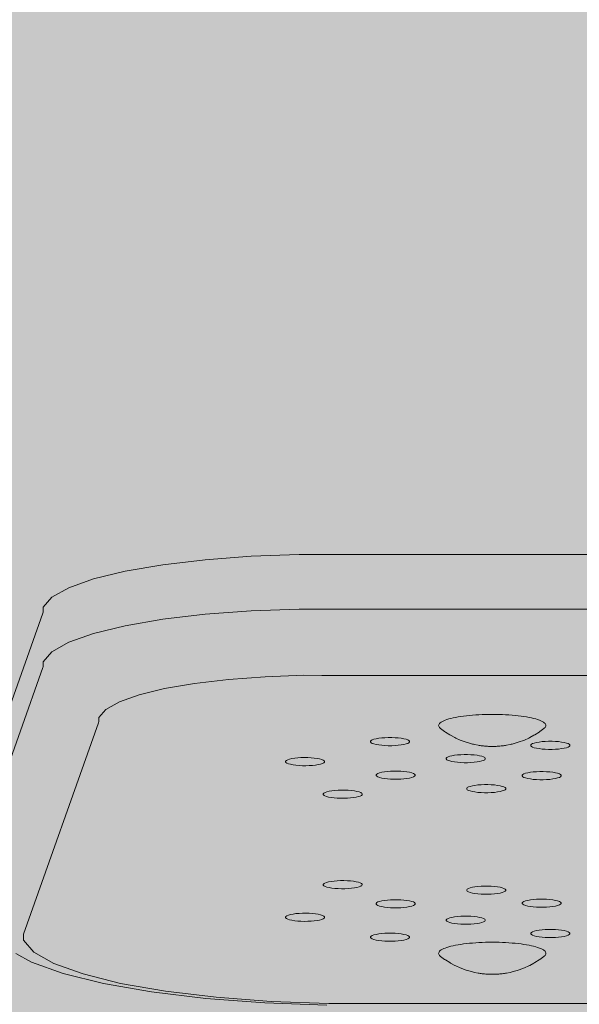
# Model space of a CAD drawing. Units: millimetres. Extents: x 35470 to 88203, y -15859 to 12760.
# Drawn here: x 46745 to 46846, y -3419 to -3243 of the extents above; entities that cross this region are included whole.
import ezdxf

# ---------------------------------------------------------------- set-up
doc = ezdxf.new("R2010")
doc.units = ezdxf.units.MM
doc.header["$MEASUREMENT"] = 0
for name, color, linetype, lineweight in [('2D - Ogólne_Nr_pióra__98', 154, 'Continuous', 13), ('Wymiarowanie - Ogólne_Nr_pióra__1', 7, 'Continuous', 13), ('ZESTAW_Nr_pióra__7_Nr_pióra__7', 7, 'Continuous', 13)]:
    doc.layers.add(name, color=color, linetype=linetype, lineweight=lineweight)
doc.layers.add('Wymiarowanie - Ogólne', color=7, linetype='Continuous')
doc.styles.add('GENERATED_STYLE_1', font='txt')
doc.dimstyles.new('GENERATED_STYLE__1', dxfattribs={"dimtxt": 450, "dimasz": 413.043478, "dimexe": 0.18, "dimexo": 0, "dimgap": 0.09, "dimtad": 0, "dimtih": 1, "dimtoh": 1, "dimdec": 0, "dimlfac": 0.1, "dimzin": 0, "dimdsep": 46, "dimtxsty": 'GENERATED_STYLE_1', "dimblk": 'ARROWHEAD_5', "dimblk1": 'ARROWHEAD_5', "dimblk2": 'ARROWHEAD_5', "dimcen": 0.09, "dimclrd": 7, "dimclre": 7, "dimclrt": 7, "dimazin": 0, "dimtfac": 1, "dimtdec": 4, "dimtmove": 0, "dimatfit": 3, "dimfxl": 0, "dimtolj": 1, "dimtzin": 0, "dimarcsym": 0})
doc.dimstyles.new('GENERATED_STYLE__2', dxfattribs={"dimtxt": 450, "dimasz": 413.043478, "dimexe": 0.18, "dimexo": 0, "dimgap": 0.09, "dimtad": 0, "dimdec": 0, "dimlfac": 0.1, "dimzin": 0, "dimdsep": 46, "dimtxsty": 'GENERATED_STYLE_1', "dimblk": 'ARROWHEAD_5', "dimblk1": 'ARROWHEAD_5', "dimblk2": 'ARROWHEAD_5', "dimcen": 0.09, "dimclrd": 7, "dimclre": 7, "dimclrt": 7, "dimazin": 0, "dimtfac": 1, "dimtdec": 4, "dimtmove": 0, "dimatfit": 3, "dimfxl": 0, "dimtolj": 1, "dimtzin": 0, "dimarcsym": 0})

# ---------------------------------------------------------------- blocks, each defined once
blk = doc.blocks.new('*D9')
at = {"layer": 'Wymiarowanie - Ogólne', "linetype": 'Continuous', "lineweight": 0, "true_color": 0x000000}
for points in [[(45167.31, -15451.65), (45587.16, -15564.15), (45587.16, -15339.15)], [(61117.02, -15451.65), (60697.16, -15339.15), (60697.16, -15564.15)]]:
    blk.add_hatch(color=18, dxfattribs=at).paths.add_polyline_path(points)
at = {"layer": 'Wymiarowanie - Ogólne_Nr_pióra__1', "linetype": 'Continuous'}
for p, q in [((45167.31, -15859.26), (45167.31, -15044.04)), ((61117.02, -15859.26), (61117.02, -15044.04)), ((45167.31, -15451.65), (45587.16, -15339.15)), ((45587.16, -15339.15), (45587.16, -15564.15)), ((61117.02, -15451.65), (60697.16, -15339.15)), ((60697.16, -15564.15), (60697.16, -15339.15)), ((45167.31, -15451.65), (45587.16, -15564.15)), ((45587.16, -15451.65), (52264.64, -15451.65)), ((54019.69, -15451.65), (60697.16, -15451.65)), ((61117.02, -15451.65), (60697.16, -15564.15))]:
    blk.add_line(p, q, dxfattribs=at)
at = {"layer": 'Wymiarowanie - Ogólne_Nr_pióra__1', "insert": (52372.79, -15676.65), "char_height": 450, "attachment_point": 7, "style": 'GENERATED_STYLE_1'}
blk.add_mtext('\\A1;{\\fArial|b0|i0|c238|p38;1\xa0595}', dxfattribs=at)
blk = doc.blocks.new('ARROWHEAD_5')
at = {"color": 0, "linetype": 'Continuous', "lineweight": 0}
blk.add_line((0, 0), (-1, 0), dxfattribs=at)
blk.add_solid([(-1, 0.2679), (0, 0), (-1, -0.2679), (-1, 0.2679)], dxfattribs=at)
blk = doc.blocks.new('*D11')
at = {"layer": 'Wymiarowanie - Ogólne', "linetype": 'Continuous', "lineweight": 0, "true_color": 0x000000}
for points in [[(44153.89, 6848.11), (44041.39, 6428.26), (44266.39, 6428.26)], [(44153.89, -14574.44), (44266.39, -14154.58), (44041.39, -14154.58)]]:
    blk.add_hatch(color=18, dxfattribs=at).paths.add_polyline_path(points)
at = {"layer": 'Wymiarowanie - Ogólne_Nr_pióra__1', "linetype": 'Continuous'}
for p, q in [((44561.5, 6848.11), (43746.28, 6848.11)), ((44153.89, 6848.11), (44041.39, 6428.26)), ((44153.89, 6848.11), (44266.39, 6428.26)), ((44266.39, 6428.26), (44041.39, 6428.26)), ((44153.89, -2985.64), (44153.89, 6428.26)), ((44153.89, -14154.58), (44153.89, -4740.69)), ((44153.89, -14574.44), (44041.39, -14154.58)), ((44041.39, -14154.58), (44266.39, -14154.58)), ((44153.89, -14574.44), (44266.39, -14154.58)), ((44561.5, -14574.44), (43746.28, -14574.44))]:
    blk.add_line(p, q, dxfattribs=at)
at = {"layer": 'Wymiarowanie - Ogólne_Nr_pióra__1', "insert": (44378.89, -4632.53), "char_height": 450, "attachment_point": 7, "rotation": 90, "style": 'GENERATED_STYLE_1'}
blk.add_mtext('\\A1;{\\fArial|b0|i0|c238|p38;2\xa0142}', dxfattribs=at)

msp = doc.modelspace()

# ---------------------------------------------------------------- hatches: boundary and pattern name
at = {"layer": '2D - Ogólne_Nr_pióra__98', "linetype": 'Continuous', "lineweight": 0, "true_color": 0x001020}
msp.add_hatch(color=168, dxfattribs=at).paths.add_polyline_path([(48617.02, -5784.43), (48617.02, -2784.43), (45617.02, -2784.43), (45617.02, -5784.43)])

# ---------------------------------------------------------------- linework, layer by layer
at = {"layer": 'ZESTAW_Nr_pióra__7_Nr_pióra__7', "linetype": 'Continuous'}
for p, q in [((46771.13, -3340.23), (46778.74, -3339.33)), ((46778.74, -3339.33), (46786.98, -3338.72)), ((46786.98, -3338.72), (46795.6, -3338.42)), ((46799.65, -3338.42), (46795.6, -3338.42)), ((46799.65, -3338.42), (47007.03, -3338.42)), ((46758.73, -3342.78), (46764.39, -3341.39)), ((46764.39, -3341.39), (46771.13, -3340.23)), ((46754.3, -3344.35), (46758.73, -3342.78)), ((46751.26, -3346.05), (46754.3, -3344.35)), ((46749.68, -3347.84), (46751.26, -3346.05)), ((46749.63, -3348.89), (46749.66, -3348.75)), ((46749.66, -3348.75), (46749.68, -3347.84)), ((46778.74, -3349.12), (46786.98, -3348.5)), ((46795.6, -3348.2), (46786.98, -3348.5)), ((46795.6, -3348.2), (46799.65, -3348.21)), ((46799.65, -3348.21), (47007.03, -3348.21)), ((46736.18, -3386.79), (46749.63, -3348.89)), ((46764.39, -3351.18), (46771.13, -3350.02)), ((46771.13, -3350.02), (46778.74, -3349.12)), ((46758.73, -3352.56), (46764.39, -3351.18)), ((46754.3, -3354.13), (46758.73, -3352.56)), ((46754.3, -3354.13), (46751.26, -3355.84)), ((46749.68, -3357.63), (46751.26, -3355.84)), ((46736.18, -3396.57), (46749.63, -3358.67)), ((46749.63, -3358.67), (46749.66, -3358.54)), ((46749.68, -3357.63), (46749.66, -3358.54)), ((46776.84, -3361.51), (46782.92, -3360.79)), ((46782.92, -3360.79), (46789.51, -3360.31)), ((46789.51, -3360.31), (46796.41, -3360.06)), ((46796.41, -3360.06), (46799.62, -3360.07)), ((46799.62, -3360.07), (47006.15, -3360.07)), ((46766.91, -3363.55), (46771.45, -3362.44)), ((46771.45, -3362.44), (46776.84, -3361.51)), ((46763.37, -3364.81), (46766.91, -3363.55)), ((46759.68, -3367.6), (46760.94, -3366.17)), ((46760.94, -3366.17), (46763.37, -3364.81)), ((46759.65, -3368.36), (46759.68, -3367.6)), ((46821.78, -3368.1), (46821.5, -3368.21)), ((46822.08, -3367.99), (46821.78, -3368.1)), ((46822.42, -3367.89), (46822.08, -3367.99)), ((46822.8, -3367.79), (46822.42, -3367.89)), ((46823.2, -3367.7), (46822.8, -3367.79)), ((46823.62, -3367.61), (46823.2, -3367.7)), ((46824.08, -3367.52), (46823.62, -3367.61)), ((46824.55, -3367.45), (46824.08, -3367.52)), ((46825.05, -3367.38), (46824.55, -3367.45)), ((46825.58, -3367.31), (46825.05, -3367.38)), ((46826.11, -3367.25), (46825.58, -3367.31)), ((46826.67, -3367.2), (46826.11, -3367.25)), ((46827.24, -3367.16), (46826.67, -3367.2)), ((46827.82, -3367.13), (46827.24, -3367.16)), ((46828.41, -3367.1), (46827.82, -3367.13)), ((46829.01, -3367.08), (46828.41, -3367.1)), ((46829.61, -3367.07), (46829.01, -3367.08)), ((46830.21, -3367.06), (46829.61, -3367.07)), ((46830.21, -3367.06), (46830.82, -3367.07)), ((46830.82, -3367.07), (46831.42, -3367.08)), ((46831.42, -3367.08), (46832.02, -3367.1)), ((46832.02, -3367.1), (46832.61, -3367.13)), ((46832.61, -3367.13), (46833.19, -3367.16)), ((46833.19, -3367.16), (46833.76, -3367.2)), ((46833.76, -3367.2), (46834.31, -3367.25)), ((46834.31, -3367.25), (46834.85, -3367.31)), ((46834.85, -3367.31), (46835.37, -3367.38)), ((46835.37, -3367.38), (46835.87, -3367.45)), ((46835.87, -3367.45), (46836.35, -3367.52)), ((46836.35, -3367.52), (46836.8, -3367.61)), ((46836.8, -3367.61), (46837.23, -3367.7)), ((46837.23, -3367.7), (46837.63, -3367.79)), ((46837.63, -3367.79), (46838, -3367.89)), ((46838, -3367.89), (46838.34, -3367.99)), ((46838.34, -3367.99), (46838.65, -3368.1)), ((46838.65, -3368.1), (46838.92, -3368.21)), ((46759.61, -3368.57), (46746.17, -3406.46)), ((46759.65, -3368.36), (46759.61, -3368.57)), ((46820.61, -3368.94), (46820.59, -3369.07)), ((46820.59, -3369.07), (46820.61, -3369.19)), ((46820.66, -3368.82), (46820.61, -3368.94)), ((46820.61, -3369.19), (46820.66, -3369.32)), ((46820.76, -3368.69), (46820.66, -3368.82)), ((46820.66, -3369.32), (46820.76, -3369.44)), ((46820.89, -3368.57), (46820.76, -3368.69)), ((46820.76, -3369.44), (46820.89, -3369.56)), ((46821.06, -3368.45), (46820.89, -3368.57)), ((46820.89, -3369.56), (46820.95, -3369.62)), ((46820.95, -3369.62), (46821.67, -3370.14)), ((46821.26, -3368.33), (46821.06, -3368.45)), ((46821.5, -3368.21), (46821.26, -3368.33)), ((46839.47, -3369.62), (46838.75, -3370.14)), ((46838.92, -3368.21), (46839.16, -3368.33)), ((46839.16, -3368.33), (46839.37, -3368.45)), ((46839.37, -3368.45), (46839.54, -3368.57)), ((46839.54, -3369.56), (46839.47, -3369.62)), ((46839.54, -3368.57), (46839.67, -3368.69)), ((46839.67, -3369.44), (46839.54, -3369.56)), ((46839.67, -3368.69), (46839.76, -3368.82)), ((46839.76, -3369.32), (46839.67, -3369.44)), ((46839.76, -3368.82), (46839.82, -3368.94)), ((46839.82, -3369.19), (46839.76, -3369.32)), ((46839.82, -3368.94), (46839.84, -3369.07)), ((46839.84, -3369.07), (46839.82, -3369.19)), ((46808.47, -3371.76), (46808.68, -3371.64)), ((46808.68, -3371.64), (46808.99, -3371.53)), ((46808.99, -3371.53), (46809.38, -3371.43)), ((46809.38, -3371.43), (46809.85, -3371.35)), ((46809.85, -3371.35), (46810.38, -3371.29)), ((46810.38, -3371.29), (46810.96, -3371.24)), ((46810.96, -3371.24), (46811.56, -3371.22)), ((46811.56, -3371.22), (46811.87, -3371.22)), ((46811.87, -3371.22), (46812.17, -3371.22)), ((46812.17, -3371.22), (46812.78, -3371.24)), ((46812.78, -3371.24), (46813.35, -3371.29)), ((46813.35, -3371.29), (46813.88, -3371.35)), ((46813.88, -3371.35), (46814.35, -3371.43)), ((46814.35, -3371.43), (46814.74, -3371.53)), ((46814.74, -3371.53), (46815.05, -3371.64)), ((46815.05, -3371.64), (46815.26, -3371.76)), ((46821.67, -3370.14), (46821.83, -3370.25)), ((46821.83, -3370.25), (46822.57, -3370.72)), ((46822.57, -3370.72), (46822.74, -3370.82)), ((46822.74, -3370.82), (46823.49, -3371.23)), ((46823.49, -3371.23), (46823.67, -3371.31)), ((46823.67, -3371.31), (46824.43, -3371.66)), ((46824.43, -3371.66), (46824.62, -3371.73)), ((46835.81, -3371.73), (46835.99, -3371.66)), ((46836.75, -3371.31), (46835.99, -3371.66)), ((46836.75, -3371.31), (46836.93, -3371.23)), ((46837.69, -3370.82), (46836.93, -3371.23)), ((46837.69, -3370.82), (46837.86, -3370.72)), ((46838.6, -3370.25), (46837.86, -3370.72)), ((46838.6, -3370.25), (46838.75, -3370.14)), ((46808.37, -3371.88), (46808.47, -3371.76)), ((46808.37, -3372.01), (46808.37, -3371.88)), ((46808.47, -3372.14), (46808.37, -3372.01)), ((46808.68, -3372.26), (46808.47, -3372.14)), ((46808.99, -3372.37), (46808.68, -3372.26)), ((46809.38, -3372.46), (46808.99, -3372.37)), ((46809.85, -3372.55), (46809.38, -3372.46)), ((46810.38, -3372.61), (46809.85, -3372.55)), ((46810.96, -3372.65), (46810.38, -3372.61)), ((46811.56, -3372.68), (46810.96, -3372.65)), ((46811.87, -3372.68), (46811.56, -3372.68)), ((46812.17, -3372.68), (46811.87, -3372.68)), ((46812.78, -3372.65), (46812.17, -3372.68)), ((46813.35, -3372.61), (46812.78, -3372.65)), ((46813.88, -3372.55), (46813.35, -3372.61)), ((46814.35, -3372.46), (46813.88, -3372.55)), ((46814.74, -3372.37), (46814.35, -3372.46)), ((46815.05, -3372.26), (46814.74, -3372.37)), ((46815.26, -3372.14), (46815.05, -3372.26)), ((46815.26, -3371.76), (46815.37, -3371.88)), ((46815.37, -3372.01), (46815.26, -3372.14)), ((46815.37, -3371.88), (46815.37, -3372.01)), ((46824.62, -3371.73), (46825.37, -3372.01)), ((46825.37, -3372.01), (46825.55, -3372.07)), ((46825.55, -3372.07), (46825.75, -3372.13)), ((46825.75, -3372.13), (46826.46, -3372.34)), ((46826.46, -3372.34), (46826.64, -3372.39)), ((46826.64, -3372.39), (46826.83, -3372.43)), ((46826.83, -3372.43), (46827.04, -3372.47)), ((46827.04, -3372.47), (46827.66, -3372.59)), ((46827.66, -3372.59), (46827.84, -3372.63)), ((46827.84, -3372.63), (46828.02, -3372.66)), ((46828.02, -3372.66), (46828.21, -3372.68)), ((46828.21, -3372.68), (46828.42, -3372.71)), ((46828.42, -3372.71), (46828.62, -3372.73)), ((46828.62, -3372.73), (46828.84, -3372.75)), ((46828.84, -3372.75), (46829.06, -3372.77)), ((46829.06, -3372.77), (46829.34, -3372.79)), ((46829.34, -3372.79), (46829.51, -3372.8)), ((46829.51, -3372.8), (46829.69, -3372.8)), ((46829.69, -3372.8), (46829.86, -3372.81)), ((46829.86, -3372.81), (46830.04, -3372.81)), ((46830.04, -3372.81), (46830.21, -3372.81)), ((46830.21, -3372.81), (46830.39, -3372.81)), ((46830.39, -3372.81), (46830.57, -3372.81)), ((46830.57, -3372.81), (46830.74, -3372.8)), ((46830.74, -3372.8), (46830.91, -3372.8)), ((46830.91, -3372.8), (46831.08, -3372.79)), ((46831.37, -3372.77), (46831.08, -3372.79)), ((46831.37, -3372.77), (46831.59, -3372.75)), ((46831.59, -3372.75), (46831.8, -3372.73)), ((46831.8, -3372.73), (46832.01, -3372.71)), ((46832.01, -3372.71), (46832.21, -3372.68)), ((46832.21, -3372.68), (46832.41, -3372.66)), ((46832.41, -3372.66), (46832.59, -3372.63)), ((46832.59, -3372.63), (46832.77, -3372.59)), ((46833.39, -3372.47), (46832.77, -3372.59)), ((46833.39, -3372.47), (46833.59, -3372.43)), ((46833.59, -3372.43), (46833.78, -3372.39)), ((46833.78, -3372.39), (46833.96, -3372.34)), ((46834.68, -3372.13), (46833.96, -3372.34)), ((46834.68, -3372.13), (46834.88, -3372.07)), ((46834.88, -3372.07), (46835.05, -3372.01)), ((46835.81, -3371.73), (46835.05, -3372.01)), ((46837.12, -3372.55), (46837.22, -3372.43)), ((46837.12, -3372.68), (46837.12, -3372.55)), ((46837.22, -3372.81), (46837.12, -3372.68)), ((46837.22, -3372.43), (46837.43, -3372.31)), ((46837.43, -3372.92), (46837.22, -3372.81)), ((46837.43, -3372.31), (46837.74, -3372.2)), ((46837.74, -3373.04), (46837.43, -3372.92)), ((46837.74, -3372.2), (46838.13, -3372.1)), ((46838.13, -3373.13), (46837.74, -3373.04)), ((46838.13, -3372.1), (46838.6, -3372.02)), ((46838.6, -3373.21), (46838.13, -3373.13)), ((46838.6, -3372.02), (46839.13, -3371.95)), ((46839.13, -3373.28), (46838.6, -3373.21)), ((46839.13, -3371.95), (46839.71, -3371.91)), ((46839.71, -3373.32), (46839.13, -3373.28)), ((46839.71, -3371.91), (46840.31, -3371.89)), ((46840.31, -3373.34), (46839.71, -3373.32)), ((46840.31, -3371.89), (46840.62, -3371.89)), ((46840.62, -3373.34), (46840.31, -3373.34)), ((46840.62, -3371.89), (46840.92, -3371.89)), ((46840.92, -3373.34), (46840.62, -3373.34)), ((46840.92, -3371.89), (46841.53, -3371.91)), ((46841.53, -3373.32), (46840.92, -3373.34)), ((46841.53, -3371.91), (46842.1, -3371.95)), ((46842.1, -3373.28), (46841.53, -3373.32)), ((46842.1, -3371.95), (46842.63, -3372.02)), ((46842.63, -3373.21), (46842.1, -3373.28)), ((46842.63, -3372.02), (46843.1, -3372.1)), ((46843.1, -3373.13), (46842.63, -3373.21)), ((46843.1, -3372.1), (46843.5, -3372.2)), ((46843.5, -3373.04), (46843.1, -3373.13)), ((46843.5, -3372.2), (46843.8, -3372.31)), ((46843.8, -3372.92), (46843.5, -3373.04)), ((46843.8, -3372.31), (46844.01, -3372.43)), ((46844.01, -3372.81), (46843.8, -3372.92)), ((46844.01, -3372.43), (46844.12, -3372.55)), ((46844.12, -3372.68), (46844.01, -3372.81)), ((46844.12, -3372.55), (46844.12, -3372.68)), ((46793.3, -3375.31), (46793.54, -3375.19)), ((46793.54, -3375.19), (46793.87, -3375.08)), ((46793.87, -3375.08), (46794.29, -3374.99)), ((46794.29, -3374.99), (46794.78, -3374.91)), ((46794.78, -3374.91), (46795.32, -3374.86)), ((46795.32, -3374.86), (46795.91, -3374.82)), ((46795.91, -3374.82), (46796.51, -3374.8)), ((46796.51, -3374.8), (46797.13, -3374.81)), ((46797.13, -3374.81), (46797.72, -3374.84)), ((46797.72, -3374.84), (46798.29, -3374.89)), ((46798.29, -3374.89), (46798.8, -3374.96)), ((46798.8, -3374.96), (46799.25, -3375.04)), ((46799.25, -3375.04), (46799.62, -3375.14)), ((46799.62, -3375.14), (46799.9, -3375.26)), ((46821.96, -3374.93), (46822.07, -3374.81)), ((46821.96, -3375.06), (46821.96, -3374.93)), ((46822.07, -3375.19), (46821.96, -3375.06)), ((46822.07, -3374.81), (46822.28, -3374.69)), ((46822.28, -3375.31), (46822.07, -3375.19)), ((46822.28, -3374.69), (46822.58, -3374.58)), ((46822.58, -3374.58), (46822.98, -3374.48)), ((46822.98, -3374.48), (46823.44, -3374.4)), ((46823.44, -3374.4), (46823.97, -3374.34)), ((46823.97, -3374.34), (46824.55, -3374.29)), ((46824.55, -3374.29), (46825.15, -3374.27)), ((46825.15, -3374.27), (46825.46, -3374.27)), ((46825.46, -3374.27), (46825.77, -3374.27)), ((46825.77, -3374.27), (46826.37, -3374.29)), ((46826.37, -3374.29), (46826.94, -3374.34)), ((46826.94, -3374.34), (46827.47, -3374.4)), ((46827.47, -3374.4), (46827.94, -3374.48)), ((46827.94, -3374.48), (46828.34, -3374.58)), ((46828.34, -3374.58), (46828.64, -3374.69)), ((46828.64, -3374.69), (46828.85, -3374.81)), ((46828.85, -3375.19), (46828.64, -3375.31)), ((46828.85, -3374.81), (46828.96, -3374.93)), ((46828.96, -3375.06), (46828.85, -3375.19)), ((46828.96, -3374.93), (46828.96, -3375.06)), ((46793.13, -3375.56), (46793.16, -3375.43)), ((46793.17, -3375.62), (46793.13, -3375.56)), ((46793.16, -3375.43), (46793.3, -3375.31)), ((46793.21, -3375.69), (46793.17, -3375.62)), ((46793.39, -3375.81), (46793.21, -3375.69)), ((46793.67, -3375.92), (46793.39, -3375.81)), ((46794.04, -3376.02), (46793.67, -3375.92)), ((46794.49, -3376.11), (46794.04, -3376.02)), ((46795, -3376.18), (46794.49, -3376.11)), ((46795.56, -3376.23), (46795, -3376.18)), ((46796.16, -3376.26), (46795.56, -3376.23)), ((46796.77, -3376.26), (46796.16, -3376.26)), ((46797.38, -3376.25), (46796.77, -3376.26)), ((46797.97, -3376.21), (46797.38, -3376.25)), ((46798.51, -3376.15), (46797.97, -3376.21)), ((46799, -3376.07), (46798.51, -3376.15)), ((46799.42, -3375.98), (46799, -3376.07)), ((46799.75, -3375.87), (46799.42, -3375.98)), ((46799.99, -3375.76), (46799.75, -3375.87)), ((46799.9, -3375.26), (46800.08, -3375.38)), ((46800.12, -3375.63), (46799.99, -3375.76)), ((46800.08, -3375.38), (46800.12, -3375.44)), ((46800.12, -3375.44), (46800.15, -3375.51)), ((46800.15, -3375.51), (46800.12, -3375.63)), ((46822.58, -3375.42), (46822.28, -3375.31)), ((46822.98, -3375.51), (46822.58, -3375.42)), ((46823.44, -3375.6), (46822.98, -3375.51)), ((46823.97, -3375.66), (46823.44, -3375.6)), ((46824.55, -3375.7), (46823.97, -3375.66)), ((46825.15, -3375.73), (46824.55, -3375.7)), ((46825.46, -3375.73), (46825.15, -3375.73)), ((46825.77, -3375.73), (46825.46, -3375.73)), ((46826.37, -3375.7), (46825.77, -3375.73)), ((46826.94, -3375.66), (46826.37, -3375.7)), ((46827.47, -3375.6), (46826.94, -3375.66)), ((46827.94, -3375.51), (46827.47, -3375.6)), ((46828.34, -3375.42), (46827.94, -3375.51)), ((46828.64, -3375.31), (46828.34, -3375.42)), ((46809.38, -3377.9), (46809.49, -3377.77)), ((46809.38, -3378.02), (46809.38, -3377.9)), ((46809.49, -3378.15), (46809.38, -3378.02)), ((46809.49, -3377.77), (46809.7, -3377.65)), ((46809.7, -3378.27), (46809.49, -3378.15)), ((46809.7, -3377.65), (46810.01, -3377.54)), ((46810.01, -3378.38), (46809.7, -3378.27)), ((46810.01, -3377.54), (46810.4, -3377.44)), ((46810.4, -3378.48), (46810.01, -3378.38)), ((46810.4, -3377.44), (46810.87, -3377.36)), ((46810.87, -3378.56), (46810.4, -3378.48)), ((46810.87, -3377.36), (46811.4, -3377.3)), ((46811.4, -3378.62), (46810.87, -3378.56)), ((46811.4, -3377.3), (46811.97, -3377.25)), ((46811.97, -3378.66), (46811.4, -3378.62)), ((46811.97, -3377.25), (46812.58, -3377.23)), ((46812.58, -3378.69), (46811.97, -3378.66)), ((46812.58, -3377.23), (46812.88, -3377.23)), ((46812.88, -3378.69), (46812.58, -3378.69)), ((46812.88, -3377.23), (46813.19, -3377.23)), ((46813.19, -3378.69), (46812.88, -3378.69)), ((46813.19, -3377.23), (46813.79, -3377.25)), ((46813.79, -3378.66), (46813.19, -3378.69)), ((46813.79, -3377.25), (46814.37, -3377.3)), ((46814.37, -3378.62), (46813.79, -3378.66)), ((46814.37, -3377.3), (46814.9, -3377.36)), ((46814.9, -3378.56), (46814.37, -3378.62)), ((46814.9, -3377.36), (46815.37, -3377.44)), ((46815.37, -3378.48), (46814.9, -3378.56)), ((46815.37, -3377.44), (46815.76, -3377.54)), ((46815.76, -3378.38), (46815.37, -3378.48)), ((46815.76, -3377.54), (46816.07, -3377.65)), ((46816.07, -3378.27), (46815.76, -3378.38)), ((46816.07, -3377.65), (46816.28, -3377.77)), ((46816.28, -3378.15), (46816.07, -3378.27)), ((46816.28, -3377.77), (46816.38, -3377.9)), ((46816.38, -3378.02), (46816.28, -3378.15)), ((46816.38, -3377.9), (46816.38, -3378.02)), ((46835.55, -3377.98), (46835.66, -3377.86)), ((46835.55, -3378.11), (46835.55, -3377.98)), ((46835.66, -3378.24), (46835.55, -3378.11)), ((46835.66, -3377.86), (46835.87, -3377.74)), ((46835.87, -3378.36), (46835.66, -3378.24)), ((46835.87, -3377.74), (46836.17, -3377.63)), ((46836.17, -3378.47), (46835.87, -3378.36)), ((46836.17, -3377.63), (46836.57, -3377.53)), ((46836.57, -3378.56), (46836.17, -3378.47)), ((46836.57, -3377.53), (46837.04, -3377.45)), ((46837.04, -3378.65), (46836.57, -3378.56)), ((46837.04, -3377.45), (46837.57, -3377.39)), ((46837.57, -3378.71), (46837.04, -3378.65)), ((46837.57, -3377.39), (46838.14, -3377.34)), ((46838.14, -3378.75), (46837.57, -3378.71)), ((46838.14, -3377.34), (46838.75, -3377.32)), ((46838.75, -3378.78), (46838.14, -3378.75)), ((46838.75, -3377.32), (46839.05, -3377.32)), ((46839.05, -3377.32), (46839.36, -3377.32)), ((46839.36, -3377.32), (46839.96, -3377.34)), ((46839.96, -3378.75), (46839.36, -3378.78)), ((46839.96, -3377.34), (46840.54, -3377.39)), ((46840.54, -3378.71), (46839.96, -3378.75)), ((46840.54, -3377.39), (46841.07, -3377.45)), ((46841.07, -3378.65), (46840.54, -3378.71)), ((46841.07, -3377.45), (46841.54, -3377.53)), ((46841.54, -3378.56), (46841.07, -3378.65)), ((46841.54, -3377.53), (46841.93, -3377.63)), ((46841.93, -3378.47), (46841.54, -3378.56)), ((46841.93, -3377.63), (46842.24, -3377.74)), ((46842.24, -3378.36), (46841.93, -3378.47)), ((46842.24, -3377.74), (46842.45, -3377.86)), ((46842.45, -3378.24), (46842.24, -3378.36)), ((46842.45, -3377.86), (46842.55, -3377.98)), ((46842.55, -3378.11), (46842.45, -3378.24)), ((46842.55, -3377.98), (46842.55, -3378.11)), ((46825.62, -3380.32), (46825.73, -3380.2)), ((46825.62, -3380.45), (46825.62, -3380.32)), ((46825.73, -3380.57), (46825.62, -3380.45)), ((46825.73, -3380.2), (46825.94, -3380.08)), ((46825.94, -3380.08), (46826.25, -3379.97)), ((46826.25, -3379.97), (46826.64, -3379.87)), ((46826.64, -3379.87), (46827.11, -3379.79)), ((46827.11, -3379.79), (46827.64, -3379.72)), ((46827.64, -3379.72), (46828.21, -3379.68)), ((46828.21, -3379.68), (46828.82, -3379.66)), ((46828.82, -3379.66), (46829.12, -3379.66)), ((46829.12, -3379.66), (46829.43, -3379.66)), ((46829.43, -3379.66), (46830.03, -3379.68)), ((46830.03, -3379.68), (46830.61, -3379.72)), ((46830.61, -3379.72), (46831.14, -3379.79)), ((46831.14, -3379.79), (46831.61, -3379.87)), ((46831.61, -3379.87), (46832, -3379.97)), ((46832, -3379.97), (46832.31, -3380.08)), ((46832.31, -3380.08), (46832.52, -3380.2)), ((46832.52, -3380.2), (46832.62, -3380.32)), ((46832.62, -3380.45), (46832.52, -3380.57)), ((46832.62, -3380.32), (46832.62, -3380.45)), ((46839.05, -3378.78), (46838.75, -3378.78)), ((46839.36, -3378.78), (46839.05, -3378.78)), ((46799.89, -3381.43), (46799.9, -3381.3)), ((46799.98, -3381.55), (46799.89, -3381.43)), ((46799.9, -3381.3), (46800.02, -3381.17)), ((46800.08, -3381.61), (46799.98, -3381.55)), ((46800.02, -3381.17), (46800.25, -3381.06)), ((46800.17, -3381.67), (46800.08, -3381.61)), ((46800.47, -3381.79), (46800.17, -3381.67)), ((46800.25, -3381.06), (46800.57, -3380.95)), ((46800.85, -3381.88), (46800.47, -3381.79)), ((46800.57, -3380.95), (46800.97, -3380.85)), ((46801.31, -3381.97), (46800.85, -3381.88)), ((46800.97, -3380.85), (46801.45, -3380.77)), ((46801.83, -3382.04), (46801.31, -3381.97)), ((46801.45, -3380.77), (46801.99, -3380.71)), ((46802.4, -3382.08), (46801.83, -3382.04)), ((46801.99, -3380.71), (46802.57, -3380.67)), ((46803, -3382.11), (46802.4, -3382.08)), ((46802.57, -3380.67), (46803.17, -3380.65)), ((46803.61, -3382.11), (46803, -3382.11)), ((46803.17, -3380.65), (46803.79, -3380.66)), ((46804.22, -3382.09), (46803.61, -3382.11)), ((46803.79, -3380.66), (46804.39, -3380.68)), ((46804.8, -3382.05), (46804.22, -3382.09)), ((46804.39, -3380.68), (46804.96, -3380.73)), ((46805.34, -3381.99), (46804.8, -3382.05)), ((46804.96, -3380.73), (46805.48, -3380.79)), ((46805.82, -3381.91), (46805.34, -3381.99)), ((46805.48, -3380.79), (46805.94, -3380.88)), ((46806.22, -3381.81), (46805.82, -3381.91)), ((46805.94, -3380.88), (46806.32, -3380.98)), ((46806.54, -3381.71), (46806.22, -3381.81)), ((46806.32, -3380.98), (46806.61, -3381.09)), ((46806.76, -3381.59), (46806.54, -3381.71)), ((46806.61, -3381.09), (46806.71, -3381.15)), ((46806.71, -3381.15), (46806.81, -3381.21)), ((46806.88, -3381.46), (46806.76, -3381.59)), ((46806.81, -3381.21), (46806.9, -3381.34)), ((46806.9, -3381.34), (46806.88, -3381.46)), ((46825.94, -3380.69), (46825.73, -3380.57)), ((46826.25, -3380.8), (46825.94, -3380.69)), ((46826.64, -3380.9), (46826.25, -3380.8)), ((46827.11, -3380.98), (46826.64, -3380.9)), ((46827.64, -3381.05), (46827.11, -3380.98)), ((46828.21, -3381.09), (46827.64, -3381.05)), ((46828.82, -3381.11), (46828.21, -3381.09)), ((46829.12, -3381.11), (46828.82, -3381.11)), ((46829.43, -3381.11), (46829.12, -3381.11)), ((46830.03, -3381.09), (46829.43, -3381.11)), ((46830.61, -3381.05), (46830.03, -3381.09)), ((46831.14, -3380.98), (46830.61, -3381.05)), ((46831.61, -3380.9), (46831.14, -3380.98)), ((46832, -3380.8), (46831.61, -3380.9)), ((46832.31, -3380.69), (46832, -3380.8)), ((46832.52, -3380.57), (46832.31, -3380.69)), ((46799.89, -3397.55), (46799.98, -3397.42)), ((46799.9, -3397.67), (46799.89, -3397.55)), ((46800.02, -3397.8), (46799.9, -3397.67)), ((46799.98, -3397.42), (46800.08, -3397.36)), ((46800.25, -3397.92), (46800.02, -3397.8)), ((46800.08, -3397.36), (46800.17, -3397.3)), ((46800.17, -3397.3), (46800.47, -3397.19)), ((46800.57, -3398.02), (46800.25, -3397.92)), ((46800.47, -3397.19), (46800.85, -3397.09)), ((46800.97, -3398.12), (46800.57, -3398.02)), ((46800.85, -3397.09), (46801.31, -3397)), ((46801.45, -3398.2), (46800.97, -3398.12)), ((46801.31, -3397), (46801.83, -3396.94)), ((46801.83, -3396.94), (46802.4, -3396.89)), ((46802.4, -3396.89), (46803, -3396.87)), ((46803, -3396.87), (46803.61, -3396.86)), ((46803.61, -3396.86), (46804.22, -3396.88)), ((46804.22, -3396.88), (46804.8, -3396.92)), ((46804.8, -3396.92), (46805.34, -3396.98)), ((46805.48, -3398.18), (46804.96, -3398.25)), ((46805.34, -3396.98), (46805.82, -3397.06)), ((46805.94, -3398.09), (46805.48, -3398.18)), ((46805.82, -3397.06), (46806.22, -3397.16)), ((46806.32, -3398), (46805.94, -3398.09)), ((46806.22, -3397.16), (46806.54, -3397.27)), ((46806.61, -3397.88), (46806.32, -3398)), ((46806.54, -3397.27), (46806.76, -3397.38)), ((46806.71, -3397.82), (46806.61, -3397.88)), ((46806.81, -3397.76), (46806.71, -3397.82)), ((46806.76, -3397.38), (46806.88, -3397.51)), ((46806.9, -3397.64), (46806.81, -3397.76)), ((46806.88, -3397.51), (46806.9, -3397.64)), ((46825.94, -3398.28), (46826.25, -3398.17)), ((46826.25, -3398.17), (46826.64, -3398.07)), ((46826.64, -3398.07), (46827.11, -3397.99)), ((46827.11, -3397.99), (46827.64, -3397.92)), ((46827.64, -3397.92), (46828.21, -3397.88)), ((46828.21, -3397.88), (46828.82, -3397.86)), ((46828.82, -3397.86), (46829.12, -3397.86)), ((46829.12, -3397.86), (46829.43, -3397.86)), ((46829.43, -3397.86), (46830.03, -3397.88)), ((46830.03, -3397.88), (46830.61, -3397.92)), ((46830.61, -3397.92), (46831.14, -3397.99)), ((46831.14, -3397.99), (46831.61, -3398.07)), ((46831.61, -3398.07), (46832, -3398.17)), ((46832, -3398.17), (46832.31, -3398.28)), ((46801.99, -3398.26), (46801.45, -3398.2)), ((46802.57, -3398.3), (46801.99, -3398.26)), ((46803.17, -3398.32), (46802.57, -3398.3)), ((46803.79, -3398.32), (46803.17, -3398.32)), ((46804.39, -3398.29), (46803.79, -3398.32)), ((46804.96, -3398.25), (46804.39, -3398.29)), ((46825.62, -3398.52), (46825.73, -3398.4)), ((46825.62, -3398.65), (46825.62, -3398.52)), ((46825.73, -3398.78), (46825.62, -3398.65)), ((46825.73, -3398.4), (46825.94, -3398.28)), ((46825.94, -3398.9), (46825.73, -3398.78)), ((46826.25, -3399.01), (46825.94, -3398.9)), ((46826.64, -3399.1), (46826.25, -3399.01)), ((46827.11, -3399.19), (46826.64, -3399.1)), ((46827.64, -3399.25), (46827.11, -3399.19)), ((46828.21, -3399.29), (46827.64, -3399.25)), ((46828.82, -3399.31), (46828.21, -3399.29)), ((46829.12, -3399.31), (46828.82, -3399.31)), ((46829.43, -3399.31), (46829.12, -3399.31)), ((46830.03, -3399.29), (46829.43, -3399.31)), ((46830.61, -3399.25), (46830.03, -3399.29)), ((46831.14, -3399.19), (46830.61, -3399.25)), ((46831.61, -3399.1), (46831.14, -3399.19)), ((46832, -3399.01), (46831.61, -3399.1)), ((46832.31, -3398.9), (46832, -3399.01)), ((46832.31, -3398.28), (46832.52, -3398.4)), ((46832.52, -3398.78), (46832.31, -3398.9)), ((46832.52, -3398.4), (46832.62, -3398.52)), ((46832.62, -3398.65), (46832.52, -3398.78)), ((46832.62, -3398.52), (46832.62, -3398.65)), ((46809.38, -3400.95), (46809.49, -3400.82)), ((46809.38, -3401.08), (46809.38, -3400.95)), ((46809.49, -3401.2), (46809.38, -3401.08)), ((46809.49, -3400.82), (46809.7, -3400.7)), ((46809.7, -3401.32), (46809.49, -3401.2)), ((46809.7, -3400.7), (46810.01, -3400.59)), ((46810.01, -3401.43), (46809.7, -3401.32)), ((46810.01, -3400.59), (46810.4, -3400.5)), ((46810.4, -3401.53), (46810.01, -3401.43)), ((46810.4, -3400.5), (46810.87, -3400.42)), ((46810.87, -3401.61), (46810.4, -3401.53)), ((46810.87, -3400.42), (46811.4, -3400.35)), ((46811.4, -3401.68), (46810.87, -3401.61)), ((46811.4, -3400.35), (46811.97, -3400.31)), ((46811.97, -3401.72), (46811.4, -3401.68)), ((46811.97, -3400.31), (46812.58, -3400.29)), ((46812.58, -3401.74), (46811.97, -3401.72)), ((46812.58, -3400.29), (46812.88, -3400.29)), ((46812.88, -3400.29), (46813.19, -3400.29)), ((46813.19, -3400.29), (46813.79, -3400.31)), ((46813.79, -3401.72), (46813.19, -3401.74)), ((46813.79, -3400.31), (46814.37, -3400.35)), ((46814.37, -3401.68), (46813.79, -3401.72)), ((46814.37, -3400.35), (46814.9, -3400.42)), ((46814.9, -3401.61), (46814.37, -3401.68)), ((46814.9, -3400.42), (46815.37, -3400.5)), ((46815.37, -3401.53), (46814.9, -3401.61)), ((46815.37, -3400.5), (46815.76, -3400.59)), ((46815.76, -3401.43), (46815.37, -3401.53)), ((46815.76, -3400.59), (46816.07, -3400.7)), ((46816.07, -3401.32), (46815.76, -3401.43)), ((46816.07, -3400.7), (46816.28, -3400.82)), ((46816.28, -3401.2), (46816.07, -3401.32)), ((46816.28, -3400.82), (46816.38, -3400.95)), ((46816.38, -3401.08), (46816.28, -3401.2)), ((46816.38, -3400.95), (46816.38, -3401.08)), ((46835.55, -3400.86), (46835.66, -3400.74)), ((46835.55, -3400.99), (46835.55, -3400.86)), ((46835.66, -3401.11), (46835.55, -3400.99)), ((46835.66, -3400.74), (46835.87, -3400.62)), ((46835.87, -3401.23), (46835.66, -3401.11)), ((46835.87, -3400.62), (46836.17, -3400.51)), ((46836.17, -3401.34), (46835.87, -3401.23)), ((46836.17, -3400.51), (46836.57, -3400.41)), ((46836.57, -3401.44), (46836.17, -3401.34)), ((46836.57, -3400.41), (46837.04, -3400.33)), ((46837.04, -3401.52), (46836.57, -3401.44)), ((46837.04, -3400.33), (46837.57, -3400.26)), ((46837.57, -3401.59), (46837.04, -3401.52)), ((46837.57, -3400.26), (46838.14, -3400.22)), ((46838.14, -3401.63), (46837.57, -3401.59)), ((46838.14, -3400.22), (46838.75, -3400.2)), ((46838.75, -3401.65), (46838.14, -3401.63)), ((46838.75, -3400.2), (46839.05, -3400.2)), ((46839.05, -3401.65), (46838.75, -3401.65)), ((46839.05, -3400.2), (46839.36, -3400.2)), ((46839.36, -3401.65), (46839.05, -3401.65)), ((46839.36, -3400.2), (46839.96, -3400.22)), ((46839.96, -3401.63), (46839.36, -3401.65)), ((46839.96, -3400.22), (46840.54, -3400.26)), ((46840.54, -3401.59), (46839.96, -3401.63)), ((46840.54, -3400.26), (46841.07, -3400.33)), ((46841.07, -3401.52), (46840.54, -3401.59)), ((46841.07, -3400.33), (46841.54, -3400.41)), ((46841.54, -3401.44), (46841.07, -3401.52)), ((46841.54, -3400.41), (46841.93, -3400.51)), ((46841.93, -3401.34), (46841.54, -3401.44)), ((46841.93, -3400.51), (46842.24, -3400.62)), ((46842.24, -3401.23), (46841.93, -3401.34)), ((46842.24, -3400.62), (46842.45, -3400.74)), ((46842.45, -3401.11), (46842.24, -3401.23)), ((46842.45, -3400.74), (46842.55, -3400.86)), ((46842.55, -3400.99), (46842.45, -3401.11)), ((46842.55, -3400.86), (46842.55, -3400.99)), ((46793.13, -3403.41), (46793.17, -3403.35)), ((46793.16, -3403.54), (46793.13, -3403.41)), ((46793.17, -3403.35), (46793.21, -3403.29)), ((46793.21, -3403.29), (46793.39, -3403.17)), ((46793.39, -3403.17), (46793.67, -3403.05)), ((46793.67, -3403.05), (46794.04, -3402.95)), ((46794.04, -3402.95), (46794.49, -3402.86)), ((46794.49, -3402.86), (46795, -3402.79)), ((46795, -3402.79), (46795.56, -3402.75)), ((46795.56, -3402.75), (46796.16, -3402.72)), ((46796.16, -3402.72), (46796.77, -3402.71)), ((46796.77, -3402.71), (46797.38, -3402.73)), ((46797.38, -3402.73), (46797.97, -3402.76)), ((46797.97, -3402.76), (46798.51, -3402.82)), ((46798.51, -3402.82), (46799, -3402.9)), ((46799, -3402.9), (46799.42, -3402.99)), ((46799.42, -3402.99), (46799.75, -3403.1)), ((46799.75, -3403.1), (46799.99, -3403.22)), ((46799.99, -3403.22), (46800.12, -3403.34)), ((46800.12, -3403.34), (46800.15, -3403.47)), ((46800.15, -3403.47), (46800.12, -3403.53)), ((46812.88, -3401.74), (46812.58, -3401.74)), ((46813.19, -3401.74), (46812.88, -3401.74)), ((46822.58, -3403.56), (46822.98, -3403.46)), ((46822.98, -3403.46), (46823.44, -3403.38)), ((46823.44, -3403.38), (46823.97, -3403.31)), ((46823.97, -3403.31), (46824.55, -3403.27)), ((46824.55, -3403.27), (46825.15, -3403.25)), ((46825.15, -3403.25), (46825.46, -3403.25)), ((46825.46, -3403.25), (46825.77, -3403.25)), ((46825.77, -3403.25), (46826.37, -3403.27)), ((46826.37, -3403.27), (46826.94, -3403.31)), ((46826.94, -3403.31), (46827.47, -3403.38)), ((46827.47, -3403.38), (46827.94, -3403.46)), ((46827.94, -3403.46), (46828.34, -3403.56)), ((46793.3, -3403.66), (46793.16, -3403.54)), ((46793.54, -3403.78), (46793.3, -3403.66)), ((46793.87, -3403.89), (46793.54, -3403.78)), ((46794.29, -3403.98), (46793.87, -3403.89)), ((46794.78, -3404.06), (46794.29, -3403.98)), ((46795.32, -3404.12), (46794.78, -3404.06)), ((46795.91, -3404.15), (46795.32, -3404.12)), ((46796.51, -3404.17), (46795.91, -3404.15)), ((46797.13, -3404.16), (46796.51, -3404.17)), ((46797.72, -3404.14), (46797.13, -3404.16)), ((46798.29, -3404.09), (46797.72, -3404.14)), ((46798.8, -3404.02), (46798.29, -3404.09)), ((46799.25, -3403.93), (46798.8, -3404.02)), ((46799.62, -3403.83), (46799.25, -3403.93)), ((46799.9, -3403.72), (46799.62, -3403.83)), ((46800.08, -3403.59), (46799.9, -3403.72)), ((46800.12, -3403.53), (46800.08, -3403.59)), ((46821.96, -3403.91), (46822.07, -3403.79)), ((46821.96, -3404.04), (46821.96, -3403.91)), ((46822.07, -3404.16), (46821.96, -3404.04)), ((46822.07, -3403.79), (46822.28, -3403.67)), ((46822.28, -3404.28), (46822.07, -3404.16)), ((46822.28, -3403.67), (46822.58, -3403.56)), ((46822.58, -3404.39), (46822.28, -3404.28)), ((46822.98, -3404.49), (46822.58, -3404.39)), ((46823.44, -3404.57), (46822.98, -3404.49)), ((46823.97, -3404.64), (46823.44, -3404.57)), ((46824.55, -3404.68), (46823.97, -3404.64)), ((46825.15, -3404.7), (46824.55, -3404.68)), ((46825.46, -3404.7), (46825.15, -3404.7)), ((46825.77, -3404.7), (46825.46, -3404.7)), ((46826.37, -3404.68), (46825.77, -3404.7)), ((46826.94, -3404.64), (46826.37, -3404.68)), ((46827.47, -3404.57), (46826.94, -3404.64)), ((46827.94, -3404.49), (46827.47, -3404.57)), ((46828.34, -3404.39), (46827.94, -3404.49)), ((46828.34, -3403.56), (46828.64, -3403.67)), ((46828.64, -3404.28), (46828.34, -3404.39)), ((46828.64, -3403.67), (46828.85, -3403.79)), ((46828.85, -3404.16), (46828.64, -3404.28)), ((46828.85, -3403.79), (46828.96, -3403.91)), ((46828.96, -3404.04), (46828.85, -3404.16)), ((46828.96, -3403.91), (46828.96, -3404.04)), ((46746.15, -3407.52), (46746.16, -3406.55)), ((46746.16, -3406.55), (46746.17, -3406.46)), ((46808.37, -3406.96), (46808.47, -3406.84)), ((46808.37, -3407.09), (46808.37, -3406.96)), ((46808.47, -3406.84), (46808.68, -3406.72)), ((46808.68, -3406.72), (46808.99, -3406.61)), ((46808.99, -3406.61), (46809.38, -3406.51)), ((46809.38, -3406.51), (46809.85, -3406.43)), ((46809.85, -3406.43), (46810.38, -3406.36)), ((46810.38, -3406.36), (46810.96, -3406.32)), ((46810.96, -3406.32), (46811.56, -3406.3)), ((46811.56, -3406.3), (46811.87, -3406.3)), ((46811.87, -3406.3), (46812.17, -3406.3)), ((46812.17, -3406.3), (46812.78, -3406.32)), ((46812.78, -3406.32), (46813.35, -3406.36)), ((46813.35, -3406.36), (46813.88, -3406.43)), ((46813.88, -3406.43), (46814.35, -3406.51)), ((46814.35, -3406.51), (46814.74, -3406.61)), ((46814.74, -3406.61), (46815.05, -3406.72)), ((46815.05, -3406.72), (46815.26, -3406.84)), ((46815.26, -3406.84), (46815.37, -3406.96)), ((46815.37, -3406.96), (46815.37, -3407.09)), ((46837.12, -3406.29), (46837.22, -3406.17)), ((46837.12, -3406.42), (46837.12, -3406.29)), ((46837.22, -3406.55), (46837.12, -3406.42)), ((46837.22, -3406.17), (46837.43, -3406.05)), ((46837.43, -3406.67), (46837.22, -3406.55)), ((46837.43, -3406.05), (46837.74, -3405.94)), ((46837.74, -3406.78), (46837.43, -3406.67)), ((46837.74, -3405.94), (46838.13, -3405.84)), ((46838.13, -3406.87), (46837.74, -3406.78)), ((46838.13, -3405.84), (46838.6, -3405.76)), ((46838.6, -3406.95), (46838.13, -3406.87)), ((46838.6, -3405.76), (46839.13, -3405.69)), ((46839.13, -3407.02), (46838.6, -3406.95)), ((46839.13, -3405.69), (46839.71, -3405.65)), ((46839.71, -3405.65), (46840.31, -3405.63)), ((46840.31, -3405.63), (46840.62, -3405.63)), ((46840.62, -3405.63), (46840.92, -3405.63)), ((46840.92, -3405.63), (46841.53, -3405.65)), ((46841.53, -3405.65), (46842.1, -3405.69)), ((46842.1, -3405.69), (46842.63, -3405.76)), ((46842.63, -3406.95), (46842.1, -3407.02)), ((46842.63, -3405.76), (46843.1, -3405.84)), ((46843.1, -3406.87), (46842.63, -3406.95)), ((46843.1, -3405.84), (46843.5, -3405.94)), ((46843.5, -3406.78), (46843.1, -3406.87)), ((46843.5, -3405.94), (46843.8, -3406.05)), ((46843.8, -3406.67), (46843.5, -3406.78)), ((46843.8, -3406.05), (46844.01, -3406.17)), ((46844.01, -3406.55), (46843.8, -3406.67)), ((46844.01, -3406.17), (46844.12, -3406.29)), ((46844.12, -3406.42), (46844.01, -3406.55)), ((46844.12, -3406.29), (46844.12, -3406.42)), ((46746.15, -3407.52), (46747.98, -3409.67)), ((46808.47, -3407.21), (46808.37, -3407.09)), ((46808.68, -3407.33), (46808.47, -3407.21)), ((46808.99, -3407.44), (46808.68, -3407.33)), ((46809.38, -3407.54), (46808.99, -3407.44)), ((46809.85, -3407.62), (46809.38, -3407.54)), ((46810.38, -3407.69), (46809.85, -3407.62)), ((46810.96, -3407.73), (46810.38, -3407.69)), ((46811.56, -3407.75), (46810.96, -3407.73)), ((46811.87, -3407.75), (46811.56, -3407.75)), ((46812.17, -3407.75), (46811.87, -3407.75)), ((46812.78, -3407.73), (46812.17, -3407.75)), ((46813.35, -3407.69), (46812.78, -3407.73)), ((46813.88, -3407.62), (46813.35, -3407.69)), ((46814.35, -3407.54), (46813.88, -3407.62)), ((46814.74, -3407.44), (46814.35, -3407.54)), ((46815.05, -3407.33), (46814.74, -3407.44)), ((46815.26, -3407.21), (46815.05, -3407.33)), ((46815.37, -3407.09), (46815.26, -3407.21)), ((46822.08, -3408.84), (46822.42, -3408.74)), ((46822.42, -3408.74), (46822.8, -3408.64)), ((46822.8, -3408.64), (46823.2, -3408.55)), ((46823.2, -3408.55), (46823.62, -3408.46)), ((46823.62, -3408.46), (46824.08, -3408.37)), ((46824.08, -3408.37), (46824.55, -3408.3)), ((46824.55, -3408.3), (46825.05, -3408.23)), ((46825.05, -3408.23), (46825.58, -3408.16)), ((46825.58, -3408.16), (46826.11, -3408.11)), ((46826.11, -3408.11), (46826.67, -3408.06)), ((46826.67, -3408.06), (46827.24, -3408.01)), ((46827.24, -3408.01), (46827.82, -3407.98)), ((46827.82, -3407.98), (46828.41, -3407.95)), ((46828.41, -3407.95), (46829.01, -3407.93)), ((46829.01, -3407.93), (46829.61, -3407.92)), ((46829.61, -3407.92), (46830.21, -3407.91)), ((46830.82, -3407.92), (46830.21, -3407.91)), ((46831.42, -3407.93), (46830.82, -3407.92)), ((46832.02, -3407.95), (46831.42, -3407.93)), ((46832.61, -3407.98), (46832.02, -3407.95)), ((46833.19, -3408.01), (46832.61, -3407.98)), ((46833.76, -3408.06), (46833.19, -3408.01)), ((46834.31, -3408.11), (46833.76, -3408.06)), ((46834.85, -3408.16), (46834.31, -3408.11)), ((46835.37, -3408.23), (46834.85, -3408.16)), ((46835.87, -3408.3), (46835.37, -3408.23)), ((46836.35, -3408.37), (46835.87, -3408.3)), ((46836.8, -3408.46), (46836.35, -3408.37)), ((46837.23, -3408.55), (46836.8, -3408.46)), ((46837.63, -3408.64), (46837.23, -3408.55)), ((46838, -3408.74), (46837.63, -3408.64)), ((46838.34, -3408.84), (46838, -3408.74)), ((46839.71, -3407.06), (46839.13, -3407.02)), ((46840.31, -3407.08), (46839.71, -3407.06)), ((46840.62, -3407.08), (46840.31, -3407.08)), ((46840.92, -3407.08), (46840.62, -3407.08)), ((46841.53, -3407.06), (46840.92, -3407.08)), ((46842.1, -3407.02), (46841.53, -3407.06)), ((46744.78, -3409.92), (46747.61, -3411.48)), ((46751.57, -3411.72), (46747.98, -3409.67)), ((46820.59, -3409.92), (46820.61, -3409.79)), ((46820.61, -3410.04), (46820.59, -3409.92)), ((46820.61, -3409.79), (46820.66, -3409.67)), ((46820.66, -3410.17), (46820.61, -3410.04)), ((46820.66, -3409.67), (46820.76, -3409.54)), ((46820.76, -3410.29), (46820.66, -3410.17)), ((46820.76, -3409.54), (46820.89, -3409.42)), ((46820.89, -3410.41), (46820.76, -3410.29)), ((46820.89, -3409.42), (46821.06, -3409.3)), ((46820.89, -3410.41), (46820.95, -3410.47)), ((46820.95, -3410.47), (46821.67, -3410.99)), ((46821.06, -3409.3), (46821.26, -3409.18)), ((46821.26, -3409.18), (46821.5, -3409.06)), ((46821.5, -3409.06), (46821.78, -3408.95)), ((46821.78, -3408.95), (46822.08, -3408.84)), ((46838.65, -3408.95), (46838.34, -3408.84)), ((46838.92, -3409.06), (46838.65, -3408.95)), ((46839.47, -3410.47), (46838.75, -3410.99)), ((46839.16, -3409.18), (46838.92, -3409.06)), ((46839.37, -3409.3), (46839.16, -3409.18)), ((46839.54, -3409.42), (46839.37, -3409.3)), ((46839.54, -3410.41), (46839.47, -3410.47)), ((46839.67, -3409.54), (46839.54, -3409.42)), ((46839.54, -3410.41), (46839.67, -3410.29)), ((46839.76, -3409.67), (46839.67, -3409.54)), ((46839.67, -3410.29), (46839.76, -3410.17)), ((46839.82, -3409.79), (46839.76, -3409.67)), ((46839.76, -3410.17), (46839.82, -3410.04)), ((46839.84, -3409.92), (46839.82, -3409.79)), ((46839.82, -3410.04), (46839.84, -3409.92)), ((46747.61, -3411.48), (46753.24, -3413.51)), ((46751.57, -3411.72), (46756.82, -3413.61)), ((46821.83, -3411.1), (46821.67, -3410.99)), ((46821.83, -3411.1), (46822.57, -3411.57)), ((46822.74, -3411.67), (46822.57, -3411.57)), ((46822.74, -3411.67), (46823.49, -3412.08)), ((46823.67, -3412.16), (46823.49, -3412.08)), ((46823.67, -3412.16), (46824.43, -3412.51)), ((46836.75, -3412.16), (46835.99, -3412.51)), ((46836.93, -3412.08), (46836.75, -3412.16)), ((46837.69, -3411.67), (46836.93, -3412.08)), ((46837.86, -3411.57), (46837.69, -3411.67)), ((46838.6, -3411.1), (46837.86, -3411.57)), ((46838.75, -3410.99), (46838.6, -3411.1)), ((46760.48, -3415.3), (46753.24, -3413.51)), ((46763.57, -3415.29), (46756.82, -3413.61)), ((46824.62, -3412.58), (46824.43, -3412.51)), ((46824.62, -3412.58), (46825.37, -3412.86)), ((46825.55, -3412.92), (46825.37, -3412.86)), ((46825.75, -3412.98), (46825.55, -3412.92)), ((46825.75, -3412.98), (46826.46, -3413.19)), ((46826.64, -3413.24), (46826.46, -3413.19)), ((46826.83, -3413.28), (46826.64, -3413.24)), ((46827.04, -3413.32), (46826.83, -3413.28)), ((46827.04, -3413.32), (46827.66, -3413.44)), ((46827.84, -3413.48), (46827.66, -3413.44)), ((46828.02, -3413.51), (46827.84, -3413.48)), ((46828.21, -3413.53), (46828.02, -3413.51)), ((46828.42, -3413.56), (46828.21, -3413.53)), ((46828.62, -3413.58), (46828.42, -3413.56)), ((46828.84, -3413.6), (46828.62, -3413.58)), ((46829.06, -3413.62), (46828.84, -3413.6)), ((46829.06, -3413.62), (46829.34, -3413.64)), ((46829.51, -3413.65), (46829.34, -3413.64)), ((46829.69, -3413.65), (46829.51, -3413.65)), ((46829.86, -3413.66), (46829.69, -3413.65)), ((46830.04, -3413.66), (46829.86, -3413.66)), ((46830.21, -3413.66), (46830.04, -3413.66)), ((46830.39, -3413.66), (46830.21, -3413.66)), ((46830.57, -3413.66), (46830.39, -3413.66)), ((46830.74, -3413.65), (46830.57, -3413.66)), ((46830.91, -3413.65), (46830.74, -3413.65)), ((46831.08, -3413.64), (46830.91, -3413.65)), ((46831.37, -3413.62), (46831.08, -3413.64)), ((46831.59, -3413.6), (46831.37, -3413.62)), ((46831.8, -3413.58), (46831.59, -3413.6)), ((46832.01, -3413.56), (46831.8, -3413.58)), ((46832.21, -3413.53), (46832.01, -3413.56)), ((46832.41, -3413.51), (46832.21, -3413.53)), ((46832.59, -3413.48), (46832.41, -3413.51)), ((46832.77, -3413.44), (46832.59, -3413.48)), ((46833.39, -3413.32), (46832.77, -3413.44)), ((46833.59, -3413.28), (46833.39, -3413.32)), ((46833.78, -3413.24), (46833.59, -3413.28)), ((46833.96, -3413.19), (46833.78, -3413.24)), ((46834.68, -3412.98), (46833.96, -3413.19)), ((46834.88, -3412.92), (46834.68, -3412.98)), ((46835.05, -3412.86), (46834.88, -3412.92)), ((46835.81, -3412.58), (46835.05, -3412.86)), ((46835.99, -3412.51), (46835.81, -3412.58)), ((46769.11, -3416.81), (46760.48, -3415.3)), ((46771.61, -3416.69), (46763.57, -3415.29)), ((46769.11, -3416.81), (46778.86, -3417.98)), ((46771.61, -3416.69), (46780.7, -3417.78)), ((46778.86, -3417.98), (46789.44, -3418.78)), ((46790.57, -3418.53), (46780.7, -3417.78)), ((46800.53, -3419.18), (46789.44, -3418.78)), ((46800.91, -3418.91), (46790.57, -3418.53)), ((46800.91, -3418.91), (46996.19, -3418.91))]:
    msp.add_line(p, q, dxfattribs=at)

# ---------------------------------------------------------------- dimensions: what is measured, and where the dimension line sits
at = {"layer": 'Wymiarowanie - Ogólne', "linetype": 'Continuous'}
dim = msp.add_linear_dim(base=(44153.89, 6848.11), p1=(50639.01, -14574.44), p2=(51210.92, 6848.11), angle=90, dimstyle='GENERATED_STYLE__2', dxfattribs=at)
dim.commit()
dim.dimension.update_dxf_attribs({"geometry": '*D11', "text_midpoint": (44153.89, -3863.16), "dimtype": 160, "text_rotation": 90})
dim = msp.add_linear_dim(base=(61117.02, -15451.65), p1=(45167.31, -3060.4), p2=(61117.02, 3004.64), dimstyle='GENERATED_STYLE__1', dxfattribs=at)
dim.commit()
dim.dimension.update_dxf_attribs({"geometry": '*D9', "text_midpoint": (53142.16, -15451.65), "dimtype": 160})

doc.saveas('drawing.dxf')
